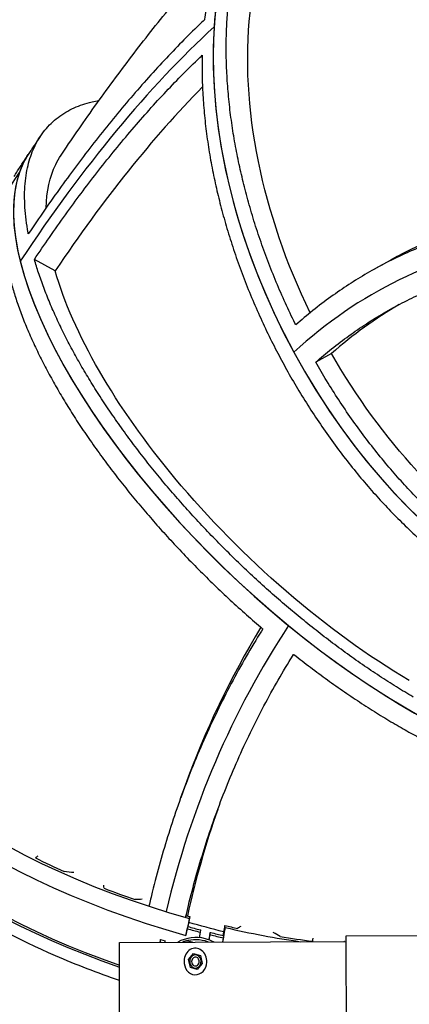
# Model space of a CAD drawing. Extents: x 35865 to 53975, y -4825 to 4687.
# Drawn here: x 48983 to 49334, y 1940 to 2829 of the extents above; entities that cross this region are included whole.
import ezdxf

# ---------------------------------------------------------------- set-up
doc = ezdxf.new("R2010")
doc.units = 0
doc.header["$LTSCALE"] = 5
doc.layers.add('МАФЫ НАШИ', color=250, linetype='CONTINUOUS', lineweight=25)

# ---------------------------------------------------------------- blocks, each defined once
blk = doc.blocks.new('парапр6е')
at = {"layer": 'МАФЫ НАШИ', "color": 0, "linetype": 'Continuous', "lineweight": 25}
for p, q in [((49014.65, 2602.38), (48995.87, 2612.78)), ((49317.62, 2612.2), (49303.29, 2604.23)), ((49264.12, 2527.7), (49249.83, 2519.76)), ((49131.61, 2136.33), (49127.94, 2126.15)), ((49136.23, 2018.78), (49134.45, 2009.8)), ((49135.76, 2017.18), (49136.23, 2018.78)), ((49132.66, 2001.86), (49134, 2008.62)), ((49133.02, 2003.42), (49132.66, 2001.86)), ((49133.91, 2007.88), (49133.02, 2003.42)), ((49134.36, 2009.82), (49133.91, 2007.88)), ((49144.93, 1999.73), (49145.9, 2004.66)), ((49145.9, 2004.66), (49145.48, 2004.77)), ((49146.22, 2006.64), (49145.8, 2006.75)), ((49145.9, 2004.66), (49146.22, 2006.64)), ((49154.59, 2004.51), (49153.39, 1998.41)), ((49154.38, 2002.5), (49153.45, 1997.82)), ((49154.38, 2002.5), (49154.59, 2004.51)), ((49154.38, 2002.5), (49154.8, 2002.4)), ((49154.59, 2004.51), (49155.01, 2004.41)), ((49167.79, 2010.74), (49166.01, 2001.75)), ((49168.2, 2008.92), (49167.79, 2010.74)), ((49277.44, 2001.33), (49721.51, 2003.25)), ((49072.58, 1995.44), (49277.46, 1996.33)), ((49072.62, 1985.44), (49072.58, 1995.44)), ((49109.61, 1996.22), (49109.53, 1995.6)), ((49109.76, 1998.01), (49113.94, 1996.94)), ((49138.52, 1995.72), (49133.44, 1996.66)), ((49166.42, 1999.6), (49165.67, 1995.84)), ((49165.93, 1995.84), (49166.8, 2000.27)), ((49166.5, 2001.64), (49166.42, 1999.6)), ((49277.47, 1993.33), (49277.44, 2001.33)), ((49072.84, 1915.44), (49072.62, 1985.44)), ((49135.02, 1980.16), (49139.56, 1985.48)), ((49139.56, 1985.48), (49145.78, 1983.56)), ((49277.73, 1909.33), (49277.47, 1993.33)), ((49136.7, 1972.92), (49135.02, 1980.16)), ((49147.46, 1976.31), (49142.92, 1970.99)), ((49145.78, 1983.56), (49147.46, 1976.31)), ((49142.92, 1970.99), (49136.7, 1972.92))]:
    blk.add_line(p, q, dxfattribs=at)
for centre, major_axis, ratio, start_param, end_param in [((49458.91, 2656.09), (-193.95, 364.45), 0.634145, 0.161879, 1.582355), ((49458.91, 2656.09), (-193.95, 364.45), 0.634145, 0.161879, 0.796957), ((49110.55, 2100.7), (313.71, 821.04), 0.393306, 0.665219, 1.057918), ((49110.55, 2100.7), (313.71, 821.04), 0.393306, 0.665219, 1.057918), ((49458.91, 2656.09), (-193.95, 364.45), 0.634145, 0.796957, 2.367753), ((49130.75, 2106.13), (299.77, 784.56), 0.393306, 0.731729, 1.044199), ((49283.96, 2444.34), (-286.33, 272.54), 0.406386, 0.072894, 0.569679), ((49283.96, 2444.34), (-286.33, 272.54), 0.406386, 0.072894, 0.17698), ((49911.79, 1928.09), (-382.78, 1185.67), 0.894673, 0.622025, 0.857865), ((49911.79, 1928.09), (-382.78, 1185.67), 0.894673, 0.622025, 0.857865), ((49283.96, 2444.34), (-286.33, 272.54), 0.406386, 0.17698, 1.747776), ((49649.61, 1799.74), (-259.6, 843.37), 0.650326, -0.044358, 0.136846), ((49639.65, 1772.64), (-259.6, 843.37), 0.650326, -0.09379, 0.298909), ((49639.65, 1772.64), (-259.6, 843.37), 0.650326, -0.09379, 0.298909), ((49283.96, 2444.34), (-286.33, 272.54), 0.406386, 0.569679, 2.140475), ((49649.61, 1799.74), (-248.07, 805.9), 0.650326, 0.151588, 0.285191), ((49458.91, 2656.09), (-193.95, 364.45), 0.634145, 1.582355, 3.153151), ((49853.18, 1765.56), (-258.63, 801.13), 0.894673, 0.622025, 0.975194), ((49853.18, 1765.56), (-258.63, 801.13), 0.894673, 0.622025, 0.975194), ((49842.95, 1787.38), (-258.63, 801.13), 0.894673, 0.657252, 0.857865), ((49283.96, 2444.34), (-286.33, 272.54), 0.406386, 1.747776, 3.214486), ((49175.71, 2190.11), (-369.32, 106.59), 0.461187, 0.112166, 1.595695), ((49173.06, 2176.73), (-373.48, 107.79), 0.461187, 0.112166, 1.595695), ((49164.25, 2132.15), (-373.48, 107.79), 0.461187, 0.112166, 1.457566), ((49164.25, 2132.15), (-370.15, 106.83), 0.461187, 0.112166, 1.455298), ((49842.95, 1787.38), (-247.14, 765.53), 0.894673, 0.864885, 0.994173), ((49175.1, 2187.03), (-359.34, 103.71), 0.461187, 1.188656, 1.269697), ((49175.1, 2187.03), (-359.34, 103.71), 0.461187, 1.376279, 1.457319), ((49175.1, 2187.03), (-359.34, 103.71), 0.461187, 1.587453, 1.595695), ((49134.72, 2011.74), (1.58, 7.78), 0.011734, 0.798563, 1.984962), ((49173.94, 2181.19), (-370.15, 106.83), 0.461187, 1.595695, 1.626828), ((49173.94, 2181.19), (-365.99, 105.63), 0.461187, 1.595695, 1.626828), ((49173.94, 2181.19), (-370.15, 106.83), 0.461187, 1.651829, 1.682962), ((49173.94, 2181.19), (-365.99, 105.63), 0.461187, 1.651829, 1.682962), ((49166.94, 2003.54), (1.34, 7.85), 0.057442, 4.293057, 5.479457), ((49175.1, 2187.03), (-359.34, 103.71), 0.461187, 1.682962, 1.714756), ((49175.71, 2190.11), (-369.32, 106.59), 0.461187, 1.682962, 1.865887), ((49106.1, 1978.47), (3.66, 19.54), 0.022943, -0.427635, 0.506649), ((49110.29, 1977.4), (3.66, 19.54), 0.022943, -0.366398, -0.001477), ((49142.73, 1961.1), (-8.18, 38.03), 0.931819, -0.433624, 0.273069), ((49142.45, 1959.06), (-8.18, 38.03), 0.931819, -0.433624, 0.137301), ((49142.45, 1959.06), (-8.18, 38.03), 0.931819, 0.054401, 0.137301), ((49133.07, 1993.96), (-0.58, 2.68), 0.931819, -0.369741, 0.054401), ((49142.45, 1959.06), (-8.18, 38.03), 0.931819, -0.524711, -0.433624), ((49142.73, 1961.1), (-8.18, 38.03), 0.931819, -0.660479, -0.433624), ((49175.1, 2187.03), (-359.34, 103.71), 0.461187, 1.821338, 1.902378), ((49141.24, 1978.24), (0, 12), 0.857454, 4.658951, 7.800544), ((49141.24, 1978.24), (0, 6), 0.857454, 4.452797, 7.594389), ((49141.24, 1978.24), (0, 12), 0.857454, 1.517359, 4.658951), ((49141.24, 1978.24), (0, 6), 0.857454, 1.311204, 4.452797), ((49141.24, 1978.24), (0, 4), 0.857454, 1.340488, 4.482081), ((49141.24, 1978.24), (0, 4), 0.857454, 4.482081, 7.623673)]:
    blk.add_ellipse(centre, major_axis=major_axis, ratio=ratio, start_param=start_param, end_param=end_param, dxfattribs=at)
at = {"layer": 'МАФЫ НАШИ', "lineweight": 25}
blk.add_open_spline([(43126.29, 3559.89), (43231.99, 3563.7), (43520.1, 3574.08), (43716.52, 3061.74), (43850.98, 2683.95), (44015.23, 2101.55), (44763.46, 1601.36), (45380.14, 2180.17), (45677.77, 2651.49), (46138.61, 2754.12), (46680.74, 2734.88), (47238.27, 2759.2), (47832.34, 2998.2), (48070.96, 3648.8), (48429.07, 4359.8), (49061.79, 4687.74), (49689.2, 4686.1), (50273.21, 4636.28), (50834.04, 4442.67), (51339.23, 4135.57), (51469.73, 3595.79), (51758.14, 3288.49), (52065.72, 3202.73), (52427.75, 3209.21), (52928.65, 3269.13), (53521.37, 2845.02), (53964.12, 2295.9), (53964.86, 1858.05), (53965.14, 1686.39)], degree=3, knots=[0, 0, 0, 0, 347.040291, 945.93753, 1417.556144, 1631.495975, 2777.943058, 3657.675834, 4142.085578, 4476.623972, 5229.377056, 6061.678219, 6417.924026, 7356.632187, 8003.490734, 8880.872916, 9597.414054, 10201.013426, 10910.375873, 11681.927827, 11994.012132, 12546.378514, 12950.082104, 13071.265736, 13815.188923, 14645.146204, 15422.449636, 15923.707154, 15923.707154, 15923.707154, 15923.707154], dxfattribs=at)
at = {"layer": 'МАФЫ НАШИ', "color": 0, "linetype": 'Continuous', "lineweight": 25}
for points, knots in [([(49231.84, 2553.57), (49231.59, 2554.09), (49231.33, 2554.6), (49228.15, 2561.08), (49225.26, 2567.17), (49219.63, 2579.57), (49216.89, 2585.88), (49211.59, 2598.61), (49209.03, 2605.04), (49204.14, 2617.94), (49201.81, 2624.41), (49197.4, 2637.32), (49195.31, 2643.76), (49191.41, 2656.51), (49189.6, 2662.83), (49186.24, 2675.25), (49184.69, 2681.36), (49181.88, 2693.29), (49180.54, 2699.38), (49178.04, 2711.74), (49176.89, 2718), (49174.79, 2730.61), (49173.85, 2736.96), (49172.22, 2749.65), (49171.52, 2756), (49170.38, 2768.6), (49169.94, 2774.86), (49169.31, 2787.23), (49169.12, 2793.33), (49169, 2805.3), (49169.06, 2811.17), (49169.4, 2822.59), (49169.69, 2828.15), (49170.46, 2838.91), (49170.96, 2844.35), (49172.21, 2855.26), (49172.96, 2860.74), (49174.72, 2871.64), (49175.73, 2877.07), (49178.01, 2887.79), (49179.28, 2893.09), (49182.06, 2903.48), (49183.57, 2908.58), (49186.83, 2918.51), (49188.56, 2923.35), (49192.23, 2932.71), (49194.15, 2937.23), (49198.15, 2945.93), (49200.22, 2950.09), (49204.46, 2958.04), (49206.72, 2962), (49211.53, 2969.81), (49214.07, 2973.67), (49219.42, 2981.2), (49222.23, 2984.88), (49228.07, 2991.99), (49231.11, 2995.44), (49237.39, 3002.03), (49240.63, 3005.19), (49247.27, 3011.18), (49250.67, 3014.02), (49257.56, 3019.35), (49261.06, 3021.84), (49264.65, 3024.2), (49264.72, 3024.25), (49264.79, 3024.29)], [1937.634468, 1937.634468, 1937.634468, 1937.634468, 1939.366083, 1939.366083, 1959.359835, 1959.359835, 1979.353587, 1979.353587, 1999.347339, 1999.347339, 2019.341091, 2019.341091, 2039.334842, 2039.334842, 2059.328594, 2059.328594, 2079.322346, 2079.322346, 2099.315647, 2099.315647, 2119.308948, 2119.308948, 2139.30225, 2139.30225, 2159.295551, 2159.295551, 2179.288852, 2179.288852, 2199.282153, 2199.282153, 2219.275454, 2219.275454, 2239.268755, 2239.268755, 2259.26178, 2259.26178, 2279.254804, 2279.254804, 2299.247828, 2299.247828, 2319.240852, 2319.240852, 2339.233876, 2339.233876, 2359.2269, 2359.2269, 2379.219924, 2379.219924, 2399.212949, 2399.212949, 2419.205815, 2419.205815, 2439.198681, 2439.198681, 2459.191548, 2459.191548, 2479.184414, 2479.184414, 2499.177281, 2499.177281, 2519.170147, 2519.170147, 2539.163014, 2539.163014, 2539.554949, 2539.554949, 2539.554949, 2539.554949]), ([(49218.48, 2985.03), (49216.09, 2982.79), (49213.76, 2980.47), (49208.34, 2974.78), (49205.31, 2971.35), (49199.49, 2964.25), (49196.7, 2960.58), (49191.38, 2953.07), (49188.85, 2949.23), (49184.08, 2941.44), (49181.83, 2937.5), (49177.63, 2929.58), (49175.57, 2925.43), (49171.62, 2916.78), (49169.71, 2912.27), (49166.09, 2902.95), (49164.38, 2898.13), (49161.18, 2888.24), (49159.69, 2883.16), (49156.96, 2872.82), (49155.72, 2867.54), (49153.5, 2856.87), (49152.52, 2851.47), (49150.82, 2840.62), (49150.1, 2835.17), (49149.5, 2829.64), (49149.49, 2829.53), (49149.47, 2829.42)], [385.28333, 385.28333, 385.28333, 385.28333, 399.863041, 399.863041, 419.858274, 419.858274, 439.853506, 439.853506, 459.848738, 459.848738, 479.843971, 479.843971, 499.842497, 499.842497, 519.841023, 519.841023, 539.839549, 539.839549, 559.838075, 559.838075, 579.836601, 579.836601, 599.835127, 599.835127, 619.833653, 619.833653, 620.231169, 620.231169, 620.231169, 620.231169]), ([(49244.75, 2564.51), (49223.26, 2608.95), (49207.43, 2655.42), (49188.58, 2748.4), (49186.05, 2794), (49194.74, 2872.63), (49204.41, 2905.91), (49230.27, 2954.86), (49244.04, 2972.62), (49260.17, 2986.84)], [3.432772, 3.432772, 3.432772, 3.432772, 158.176485, 158.176485, 316.376998, 316.376998, 457.078153, 457.078153, 561.902519, 561.902519, 561.902519, 561.902519]), ([(49019.89, 2706.93), (49021.55, 2709.41), (49023.21, 2711.88), (49029.87, 2721.73), (49034.9, 2729.05), (49045.41, 2744.14), (49050.9, 2751.88), (49061.97, 2767.25), (49067.55, 2774.87), (49078.81, 2789.97), (49084.49, 2797.45), (49095.93, 2812.27), (49101.7, 2819.62), (49113.34, 2834.15), (49119.2, 2841.35), (49131.03, 2855.59), (49136.99, 2862.63), (49149.02, 2876.56), (49155.08, 2883.44), (49161.51, 2890.61), (49161.86, 2890.99), (49162.2, 2891.37)], [0, 0, 0, 0, 10.000074, 10.000074, 40.002042, 40.002042, 72.391228, 72.391228, 104.923504, 104.923504, 137.611987, 137.611987, 170.463312, 170.463312, 203.482319, 203.482319, 236.671323, 236.671323, 270.029196, 270.029196, 271.90713, 271.90713, 271.90713, 271.90713]), ([(49149.47, 2829.42), (49147.82, 2827.85), (49146.15, 2826.25), (49139.38, 2819.71), (49134.19, 2814.58), (49123.69, 2803.9), (49118.38, 2798.36), (49107.71, 2786.93), (49102.34, 2781.04), (49091.61, 2768.98), (49086.25, 2762.81), (49075.59, 2750.27), (49070.3, 2743.9), (49059.85, 2731.04), (49054.69, 2724.56), (49044.58, 2711.58), (49039.62, 2705.08), (49029.96, 2692.21), (49025.04, 2685.52), (49015.05, 2671.68), (49009.99, 2664.53), (49000.08, 2650.26), (48995.23, 2643.15), (48990.38, 2635.91)], [2681.442049, 2681.442049, 2681.442049, 2681.442049, 2691.128265, 2691.128265, 2720.516374, 2720.516374, 2749.904482, 2749.904482, 2779.292591, 2779.292591, 2808.6807, 2808.6807, 2838.068808, 2838.068808, 2867.456917, 2867.456917, 2896.845025, 2896.845025, 2926.186519, 2926.186519, 2955.528013, 2955.528013, 2983.262937, 2983.262937, 2983.262937, 2983.262937]), ([(48995.87, 2612.78), (49000.4, 2619.56), (49004.92, 2626.2), (49014.29, 2639.72), (49019.13, 2646.57), (49028.68, 2659.83), (49033.39, 2666.25), (49042.63, 2678.59), (49047.37, 2684.81), (49057.06, 2697.25), (49061.99, 2703.47), (49071.99, 2715.79), (49077.06, 2721.9), (49087.25, 2733.92), (49092.38, 2739.83), (49102.66, 2751.38), (49107.79, 2757.02), (49118.02, 2767.97), (49123.1, 2773.28), (49133.15, 2783.51), (49138.12, 2788.43), (49144.46, 2794.55), (49145.91, 2795.95), (49147.36, 2797.32)], [2236.218017, 2236.218017, 2236.218017, 2236.218017, 2262.137674, 2262.137674, 2290.233966, 2290.233966, 2318.330258, 2318.330258, 2346.473322, 2346.473322, 2374.616386, 2374.616386, 2402.75945, 2402.75945, 2430.902515, 2430.902515, 2459.045579, 2459.045579, 2487.188643, 2487.188643, 2515.331707, 2515.331707, 2523.784719, 2523.784719, 2523.784719, 2523.784719]), ([(49147.36, 2797.32), (49147.36, 2797.21), (49147.36, 2797.1), (49147.22, 2791.3), (49147.19, 2785.46), (49147.4, 2773.56), (49147.62, 2767.49), (49148.33, 2755.19), (49148.82, 2748.96), (49150.04, 2736.43), (49150.78, 2730.12), (49152.5, 2717.5), (49153.48, 2711.19), (49155.66, 2698.65), (49156.86, 2692.42), (49159.44, 2680.14), (49160.82, 2674.08), (49163.72, 2662.23), (49165.31, 2656.16), (49168.76, 2643.81), (49170.62, 2637.53), (49174.62, 2624.85), (49176.75, 2618.46), (49181.26, 2605.63), (49183.64, 2599.19), (49188.63, 2586.38), (49191.23, 2579.99), (49196.63, 2567.34), (49199.43, 2561.08), (49205.15, 2548.76), (49208.09, 2542.7), (49214.05, 2530.87), (49217.07, 2525.09), (49223.13, 2513.89), (49226.32, 2508.2), (49232.97, 2496.75), (49236.43, 2490.99), (49243.61, 2479.48), (49247.32, 2473.73), (49254.94, 2462.32), (49258.86, 2456.66), (49266.85, 2445.52), (49270.93, 2440.03), (49279.18, 2429.28), (49283.36, 2424.02), (49291.76, 2413.8), (49295.99, 2408.83), (49304.41, 2399.25), (49308.61, 2394.63), (49316.92, 2385.79), (49321.21, 2381.35), (49330.05, 2372.55), (49334.59, 2368.18), (49343.85, 2359.59), (49348.57, 2355.36), (49358.15, 2347.11), (49363, 2343.09), (49372.78, 2335.32), (49377.7, 2331.56), (49387.55, 2324.35), (49392.48, 2320.9), (49402.28, 2314.33), (49407.14, 2311.22), (49412.04, 2308.23), (49412.14, 2308.17), (49412.23, 2308.11)], [659.433236, 659.433236, 659.433236, 659.433236, 659.833006, 659.833006, 679.833833, 679.833833, 699.834661, 699.834661, 719.835488, 719.835488, 739.836316, 739.836316, 759.837143, 759.837143, 779.83797, 779.83797, 799.838798, 799.838798, 819.840569, 819.840569, 839.842341, 839.842341, 859.844113, 859.844113, 879.845884, 879.845884, 899.847656, 899.847656, 919.849428, 919.849428, 939.851199, 939.851199, 959.852971, 959.852971, 979.850467, 979.850467, 999.847963, 999.847963, 1019.845459, 1019.845459, 1039.842956, 1039.842956, 1059.840452, 1059.840452, 1079.837948, 1079.837948, 1099.835444, 1099.835444, 1119.832941, 1119.832941, 1139.821779, 1139.821779, 1159.810617, 1159.810617, 1179.799456, 1179.799456, 1199.788294, 1199.788294, 1219.777133, 1219.777133, 1239.765971, 1239.765971, 1259.75481, 1259.75481, 1260.142728, 1260.142728, 1260.142728, 1260.142728]), ([(48990.38, 2635.91), (48990.32, 2636.24), (48990.26, 2636.58), (48989.49, 2640.78), (48988.89, 2644.65), (48987.93, 2652.3), (48987.57, 2656.09), (48987.1, 2663.53), (48986.99, 2667.19), (48987.04, 2674.32), (48987.2, 2677.79), (48987.77, 2684.52), (48988.18, 2687.78), (48989.24, 2694.03), (48989.89, 2697.03), (48991.39, 2702.74), (48992.25, 2705.46), (48994.14, 2710.6), (48995.22, 2713.14), (48997.64, 2718.09), (48998.98, 2720.52), (49001.94, 2725.19), (49003.56, 2727.44), (49007.05, 2731.74), (49008.92, 2733.79), (49012.91, 2737.64), (49015.03, 2739.46), (49019.47, 2742.82), (49021.8, 2744.38), (49026.62, 2747.22), (49029.12, 2748.51), (49034.23, 2750.83), (49036.85, 2751.85), (49042.14, 2753.66), (49044.94, 2754.47), (49049.93, 2755.68), (49052.05, 2756.13), (49054.24, 2756.52)], [1937.634468, 1937.634468, 1937.634468, 1937.634468, 1939.366083, 1939.366083, 1959.359835, 1959.359835, 1979.353587, 1979.353587, 1999.347339, 1999.347339, 2019.341091, 2019.341091, 2039.334842, 2039.334842, 2059.328594, 2059.328594, 2079.322346, 2079.322346, 2099.315647, 2099.315647, 2119.308948, 2119.308948, 2139.30225, 2139.30225, 2159.295551, 2159.295551, 2179.288852, 2179.288852, 2199.282153, 2199.282153, 2219.275454, 2219.275454, 2239.268755, 2239.268755, 2259.26178, 2259.26178, 2273.212131, 2273.212131, 2273.212131, 2273.212131]), ([(49001.59, 2724.58), (49000.83, 2723.46), (49000.08, 2722.34), (48998.57, 2720.09), (48997.82, 2718.97), (48996.32, 2716.72), (48995.57, 2715.59), (48994.07, 2713.34), (48993.32, 2712.21), (48991.82, 2709.95), (48991.07, 2708.82), (48990.33, 2707.69)], [4.0299484, 4.0299484, 4.0299484, 4.0299484, 4.03402834, 4.03402834, 4.03810827, 4.03810827, 4.0421882, 4.0421882, 4.04626814, 4.04626814, 4.05034807, 4.05034807, 4.05034807, 4.05034807]), ([(48977.46, 2687.74), (48978.31, 2689.08), (48979.15, 2690.42), (48980.86, 2693.09), (48981.71, 2694.43), (48983.42, 2697.09), (48984.28, 2698.42), (48986, 2701.07), (48986.86, 2702.4), (48988.59, 2705.05), (48989.46, 2706.37), (48990.33, 2707.69)], [3.7247795, 3.7247795, 3.7247795, 3.7247795, 3.7286359, 3.7286359, 3.73249231, 3.73249231, 3.73634871, 3.73634871, 3.74020512, 3.74020512, 3.74406153, 3.74406153, 3.74406153, 3.74406153]), ([(49006.41, 2659.36), (49006.81, 2674.3), (49009.72, 2687.46), (49016.53, 2701.51), (49018.13, 2704.3), (49019.89, 2706.93)], [65.189768, 65.189768, 65.189768, 65.189768, 158.176485, 158.176485, 182.821632, 182.821632, 182.821632, 182.821632]), ([(48970.72, 2669.71), (48970.71, 2669.66), (48970.7, 2669.6), (48969.97, 2666.75), (48969.37, 2663.82), (48968.4, 2657.71), (48968.03, 2654.52), (48967.56, 2647.93), (48967.45, 2644.53), (48967.49, 2637.54), (48967.64, 2633.95), (48968.21, 2626.65), (48968.61, 2622.94), (48969.67, 2615.43), (48970.32, 2611.63), (48971.82, 2604.03), (48972.68, 2600.22), (48974.57, 2592.67), (48975.64, 2588.74), (48978.06, 2580.63), (48979.4, 2576.45), (48982.36, 2567.89), (48983.98, 2563.5), (48987.47, 2554.58), (48989.34, 2550.04), (48993.34, 2540.86), (48995.45, 2536.22), (48999.9, 2526.9), (49002.23, 2522.22), (49007.06, 2512.9), (49009.55, 2508.24), (49014.67, 2499.03), (49017.29, 2494.48), (49022.59, 2485.52), (49025.39, 2480.92), (49031.28, 2471.53), (49034.36, 2466.74), (49040.8, 2457.02), (49044.15, 2452.1), (49051.08, 2442.2), (49054.65, 2437.21), (49061.99, 2427.24), (49065.75, 2422.26), (49073.4, 2412.34), (49077.3, 2407.42), (49085.16, 2397.69), (49089.13, 2392.89), (49097.08, 2383.47), (49101.06, 2378.85), (49108.96, 2369.87), (49113.06, 2365.29), (49121.53, 2356.04), (49125.89, 2351.37), (49134.83, 2341.99), (49139.4, 2337.28), (49148.71, 2327.91), (49153.44, 2323.24), (49163, 2313.99), (49167.84, 2309.42), (49177.53, 2300.41), (49182.4, 2295.99), (49192.11, 2287.34), (49196.94, 2283.12), (49201.83, 2278.94), (49201.92, 2278.86), (49202.02, 2278.78)], [19.600922, 19.600922, 19.600922, 19.600922, 19.992056, 19.992056, 39.984112, 39.984112, 59.976168, 59.976168, 79.968224, 79.968224, 99.96028, 99.96028, 119.952336, 119.952336, 139.944393, 139.944393, 159.936449, 159.936449, 179.929657, 179.929657, 199.922865, 199.922865, 219.916072, 219.916072, 239.90928, 239.90928, 259.902488, 259.902488, 279.895696, 279.895696, 299.888904, 299.888904, 319.882112, 319.882112, 339.877344, 339.877344, 359.872577, 359.872577, 379.867809, 379.867809, 399.863041, 399.863041, 419.858274, 419.858274, 439.853506, 439.853506, 459.848738, 459.848738, 479.843971, 479.843971, 499.842497, 499.842497, 519.841023, 519.841023, 539.839549, 539.839549, 559.838075, 559.838075, 579.836601, 579.836601, 599.835127, 599.835127, 619.833653, 619.833653, 620.231169, 620.231169, 620.231169, 620.231169]), ([(49415.57, 2645.07), (49413.49, 2644.67), (49411.39, 2644.25), (49402.9, 2642.48), (49396.44, 2640.95), (49383.49, 2637.53), (49377, 2635.62), (49364.05, 2631.43), (49357.6, 2629.14), (49344.81, 2624.21), (49338.48, 2621.57), (49326.01, 2615.96), (49319.87, 2613), (49307.86, 2606.8), (49301.99, 2603.57), (49290.57, 2596.91), (49285.03, 2593.48), (49274.33, 2586.52), (49268.92, 2582.81), (49258.06, 2574.95), (49252.6, 2570.81), (49242.03, 2562.34), (49236.91, 2558.04), (49231.84, 2553.57)], [2681.442049, 2681.442049, 2681.442049, 2681.442049, 2691.128265, 2691.128265, 2720.516374, 2720.516374, 2749.904482, 2749.904482, 2779.292591, 2779.292591, 2808.6807, 2808.6807, 2838.068808, 2838.068808, 2867.456917, 2867.456917, 2896.845025, 2896.845025, 2926.186519, 2926.186519, 2955.528013, 2955.528013, 2983.262937, 2983.262937, 2983.262937, 2983.262937]), ([(49337.8, 2217.28), (49337.71, 2217.34), (49337.61, 2217.39), (49332.65, 2220.31), (49327.69, 2223.31), (49317.63, 2229.57), (49312.54, 2232.83), (49302.29, 2239.57), (49297.13, 2243.04), (49286.82, 2250.18), (49281.67, 2253.84), (49271.43, 2261.29), (49266.34, 2265.08), (49256.29, 2272.74), (49251.34, 2276.61), (49241.62, 2284.35), (49236.86, 2288.23), (49227.59, 2295.93), (49222.88, 2299.92), (49213.34, 2308.17), (49208.53, 2312.42), (49198.87, 2321.13), (49194.03, 2325.59), (49184.38, 2334.67), (49179.57, 2339.28), (49170.07, 2348.6), (49165.37, 2353.32), (49156.12, 2362.77), (49151.57, 2367.52), (49142.7, 2376.99), (49138.37, 2381.71), (49129.97, 2391.05), (49125.9, 2395.67), (49118.06, 2404.75), (49114.11, 2409.41), (49106.23, 2418.93), (49102.3, 2423.79), (49094.51, 2433.63), (49090.65, 2438.61), (49083.07, 2448.64), (49079.35, 2453.68), (49072.1, 2463.77), (49068.56, 2468.82), (49061.72, 2478.84), (49058.41, 2483.83), (49052.06, 2493.66), (49049.01, 2498.52), (49043.2, 2508.03), (49040.45, 2512.7), (49035.23, 2521.77), (49032.65, 2526.39), (49027.62, 2535.73), (49025.17, 2540.45), (49020.43, 2549.92), (49018.15, 2554.66), (49013.8, 2564.12), (49011.73, 2568.83), (49007.83, 2578.15), (49006, 2582.76), (49002.6, 2591.83), (49001.03, 2596.28), (48998.23, 2604.79), (48996.99, 2608.84), (48995.87, 2612.78)], [1299.178871, 1299.178871, 1299.178871, 1299.178871, 1299.570367, 1299.570367, 1319.562793, 1319.562793, 1339.555219, 1339.555219, 1359.547646, 1359.547646, 1379.540072, 1379.540072, 1399.532498, 1399.532498, 1419.524925, 1419.524925, 1439.517351, 1439.517351, 1459.510962, 1459.510962, 1479.504572, 1479.504572, 1499.498183, 1499.498183, 1519.491793, 1519.491793, 1539.485404, 1539.485404, 1559.479014, 1559.479014, 1579.472624, 1579.472624, 1599.466235, 1599.466235, 1619.46043, 1619.46043, 1639.454626, 1639.454626, 1659.448821, 1659.448821, 1679.443017, 1679.443017, 1699.437212, 1699.437212, 1719.431407, 1719.431407, 1739.425603, 1739.425603, 1759.419798, 1759.419798, 1779.413865, 1779.413865, 1799.407931, 1799.407931, 1819.401998, 1819.401998, 1839.396065, 1839.396065, 1859.390131, 1859.390131, 1879.384198, 1879.384198, 1898.445264, 1898.445264, 1898.445264, 1898.445264]), ([(49334.31, 2232.21), (49297.26, 2254.05), (49259.53, 2281.42), (49186.98, 2344.13), (49152.85, 2378.87), (49096.05, 2447.19), (49072.95, 2479.96), (49036.08, 2543.84), (49022.59, 2574.46), (49014.65, 2602.38)], [0, 0, 0, 0, 158.280577, 158.280577, 316.435729, 316.435729, 457.038505, 457.038505, 597.721347, 597.721347, 597.721347, 597.721347]), ([(49249.83, 2519.76), (49254.57, 2523.93), (49259.35, 2527.95), (49269.34, 2535.97), (49274.55, 2539.95), (49284.94, 2547.48), (49290.12, 2551.03), (49300.35, 2557.71), (49305.66, 2561), (49316.58, 2567.38), (49322.2, 2570.48), (49333.69, 2576.41), (49339.57, 2579.25), (49351.5, 2584.63), (49357.56, 2587.16), (49369.8, 2591.89), (49375.98, 2594.08), (49388.38, 2598.09), (49394.59, 2599.92), (49406.99, 2603.21), (49413.17, 2604.67), (49421.12, 2606.33), (49422.95, 2606.69), (49424.78, 2607.05)], [2236.218017, 2236.218017, 2236.218017, 2236.218017, 2262.137674, 2262.137674, 2290.233966, 2290.233966, 2318.330258, 2318.330258, 2346.473322, 2346.473322, 2374.616386, 2374.616386, 2402.75945, 2402.75945, 2430.902515, 2430.902515, 2459.045579, 2459.045579, 2487.188643, 2487.188643, 2515.331707, 2515.331707, 2523.784719, 2523.784719, 2523.784719, 2523.784719]), ([(49640.08, 2315.61), (49611, 2302.29), (49577.85, 2297.97), (49507.18, 2307.78), (49470.34, 2321.81), (49401.78, 2364.07), (49370.46, 2390.24), (49312.52, 2452.81), (49286.34, 2488.74), (49264.12, 2527.7)], [0, 0, 0, 0, 158.280577, 158.280577, 316.435729, 316.435729, 457.038505, 457.038505, 597.721347, 597.721347, 597.721347, 597.721347]), ([(49651.68, 2293.71), (49651.6, 2293.68), (49651.53, 2293.64), (49647.64, 2291.84), (49643.69, 2290.2), (49635.57, 2287.18), (49631.4, 2285.81), (49622.88, 2283.38), (49618.53, 2282.32), (49609.7, 2280.52), (49605.23, 2279.79), (49596.22, 2278.65), (49591.68, 2278.24), (49582.6, 2277.76), (49578.06, 2277.67), (49569.04, 2277.81), (49564.57, 2278.02), (49555.76, 2278.71), (49551.22, 2279.21), (49541.93, 2280.51), (49537.17, 2281.32), (49527.52, 2283.28), (49522.61, 2284.43), (49512.71, 2287.05), (49507.71, 2288.53), (49497.69, 2291.81), (49492.66, 2293.61), (49482.65, 2297.5), (49477.66, 2299.59), (49467.78, 2304.02), (49462.89, 2306.36), (49453.27, 2311.24), (49448.55, 2313.77), (49439.33, 2318.98), (49434.62, 2321.76), (49425.08, 2327.7), (49420.25, 2330.85), (49410.52, 2337.48), (49405.63, 2340.97), (49395.86, 2348.25), (49390.98, 2352.05), (49381.28, 2359.9), (49376.47, 2363.96), (49366.97, 2372.28), (49362.29, 2376.55), (49353.11, 2385.22), (49348.62, 2389.63), (49339.87, 2398.51), (49335.61, 2402.98), (49327.39, 2411.9), (49323.23, 2416.56), (49314.9, 2426.22), (49310.72, 2431.22), (49302.41, 2441.52), (49298.28, 2446.82), (49290.12, 2457.65), (49286.09, 2463.19), (49278.2, 2474.42), (49274.33, 2480.12), (49266.81, 2491.61), (49263.14, 2497.4), (49256.23, 2508.73), (49252.97, 2514.26), (49249.83, 2519.76)], [1299.178871, 1299.178871, 1299.178871, 1299.178871, 1299.570367, 1299.570367, 1319.562793, 1319.562793, 1339.555219, 1339.555219, 1359.547646, 1359.547646, 1379.540072, 1379.540072, 1399.532498, 1399.532498, 1419.524925, 1419.524925, 1439.517351, 1439.517351, 1459.510962, 1459.510962, 1479.504572, 1479.504572, 1499.498183, 1499.498183, 1519.491793, 1519.491793, 1539.485404, 1539.485404, 1559.479014, 1559.479014, 1579.472624, 1579.472624, 1599.466235, 1599.466235, 1619.46043, 1619.46043, 1639.454626, 1639.454626, 1659.448821, 1659.448821, 1679.443017, 1679.443017, 1699.437212, 1699.437212, 1719.431407, 1719.431407, 1739.425603, 1739.425603, 1759.419798, 1759.419798, 1779.413865, 1779.413865, 1799.407931, 1799.407931, 1819.401998, 1819.401998, 1839.396065, 1839.396065, 1859.390131, 1859.390131, 1879.384198, 1879.384198, 1898.445264, 1898.445264, 1898.445264, 1898.445264]), ([(49202.02, 2278.78), (49200.47, 2276.32), (49198.93, 2273.83), (49192.74, 2263.7), (49188.13, 2255.86), (49179.07, 2239.8), (49174.63, 2231.58), (49165.98, 2214.87), (49161.77, 2206.38), (49153.65, 2189.21), (49149.73, 2180.54), (49142.23, 2163.12), (49138.65, 2154.37), (49131.85, 2136.91), (49128.63, 2128.21), (49122.58, 2110.96), (49119.74, 2102.42), (49114.45, 2085.64), (49111.87, 2077), (49106.92, 2059.3), (49104.54, 2050.24), (49101.25, 2036.82), (49100.25, 2032.59), (49099.28, 2028.33)], [2681.442049, 2681.442049, 2681.442049, 2681.442049, 2691.128265, 2691.128265, 2720.516374, 2720.516374, 2749.904482, 2749.904482, 2779.292591, 2779.292591, 2808.6807, 2808.6807, 2838.068808, 2838.068808, 2867.456917, 2867.456917, 2896.845025, 2896.845025, 2926.186519, 2926.186519, 2955.528013, 2955.528013, 2968.905552, 2968.905552, 2968.905552, 2968.905552]), ([(49132.42, 2018.29), (49133.23, 2021.81), (49134.06, 2025.31), (49137.06, 2037.61), (49139.33, 2046.28), (49144.07, 2063.23), (49146.53, 2071.5), (49151.58, 2087.57), (49154.29, 2095.75), (49160.08, 2112.27), (49163.16, 2120.61), (49169.66, 2137.32), (49173.09, 2145.7), (49180.26, 2162.38), (49184.01, 2170.69), (49191.78, 2187.13), (49195.81, 2195.26), (49204.09, 2211.27), (49208.35, 2219.13), (49217.02, 2234.51), (49221.43, 2242.03), (49227.23, 2251.51), (49228.57, 2253.68), (49229.92, 2255.84)], [2251.066612, 2251.066612, 2251.066612, 2251.066612, 2262.137674, 2262.137674, 2290.233966, 2290.233966, 2318.330258, 2318.330258, 2346.473322, 2346.473322, 2374.616386, 2374.616386, 2402.75945, 2402.75945, 2430.902515, 2430.902515, 2459.045579, 2459.045579, 2487.188643, 2487.188643, 2515.331707, 2515.331707, 2523.784719, 2523.784719, 2523.784719, 2523.784719]), ([(49229.92, 2255.84), (49230.02, 2255.76), (49230.12, 2255.68), (49235.09, 2251.75), (49240.06, 2247.91), (49250.14, 2240.29), (49255.24, 2236.52), (49265.51, 2229.1), (49270.68, 2225.45), (49281.01, 2218.34), (49286.18, 2214.87), (49296.45, 2208.15), (49301.55, 2204.9), (49311.62, 2198.65), (49316.58, 2195.65), (49326.32, 2189.94), (49331.1, 2187.21), (49340.38, 2182.07), (49345.11, 2179.52), (49354.67, 2174.54), (49359.5, 2172.11), (49369.18, 2167.41), (49374.03, 2165.15), (49383.7, 2160.81), (49388.52, 2158.75), (49398.05, 2154.85), (49402.77, 2153.02), (49412.04, 2149.61), (49416.59, 2148.03), (49425.49, 2145.13), (49429.84, 2143.81), (49438.26, 2141.43), (49442.34, 2140.38), (49450.2, 2138.51), (49454.16, 2137.66), (49462.06, 2136.17), (49466, 2135.52), (49473.82, 2134.46), (49477.68, 2134.04), (49485.28, 2133.46), (49489.01, 2133.29), (49496.29, 2133.2), (49499.83, 2133.28), (49506.7, 2133.69), (49510.01, 2134.02), (49516.39, 2134.92), (49519.44, 2135.48), (49525.27, 2136.81), (49528.03, 2137.58), (49533.26, 2139.28), (49535.85, 2140.26), (49540.89, 2142.47), (49543.36, 2143.71), (49548.11, 2146.44), (49550.4, 2147.94), (49554.76, 2151.19), (49556.84, 2152.94), (49560.75, 2156.67), (49562.59, 2158.66), (49566, 2162.83), (49567.57, 2165.02), (49569.31, 2167.78), (49569.61, 2168.26), (49569.9, 2168.75)], [659.433236, 659.433236, 659.433236, 659.433236, 659.833006, 659.833006, 679.833833, 679.833833, 699.834661, 699.834661, 719.835488, 719.835488, 739.836316, 739.836316, 759.837143, 759.837143, 779.83797, 779.83797, 799.838798, 799.838798, 819.840569, 819.840569, 839.842341, 839.842341, 859.844113, 859.844113, 879.845884, 879.845884, 899.847656, 899.847656, 919.849428, 919.849428, 939.851199, 939.851199, 959.852971, 959.852971, 979.850467, 979.850467, 999.847963, 999.847963, 1019.845459, 1019.845459, 1039.842956, 1039.842956, 1059.840452, 1059.840452, 1079.837948, 1079.837948, 1099.835444, 1099.835444, 1119.832941, 1119.832941, 1139.821779, 1139.821779, 1159.810617, 1159.810617, 1179.799456, 1179.799456, 1199.788294, 1199.788294, 1219.777133, 1219.777133, 1239.765971, 1239.765971, 1243.992191, 1243.992191, 1243.992191, 1243.992191]), ([(49072.69, 1961), (49052.99, 1967.78), (49033.68, 1975.26), (48981.08, 1998.04), (48949.29, 2014.76), (48892.68, 2050.84), (48867.87, 2070.2), (48827.3, 2110.11), (48811.53, 2130.64), (48790.51, 2171.69), (48785.26, 2192.33), (48786.08, 2212.04)], [1.811665, 1.811665, 1.811665, 1.811665, 1.974931, 1.974931, 2.271637, 2.271637, 2.568343, 2.568343, 2.865048, 2.865048, 3.161754, 3.161754, 3.161754, 3.161754])]:
    blk.add_open_spline(points, degree=3, knots=knots, dxfattribs=at)
for points in [[(48996.72, 2071.94), (48997.61, 2072.57), (48998.5, 2073.21), (48999.39, 2073.85)], [(49031.39, 2058.58), (49028.54, 2058.89), (49025.7, 2059.21), (49022.85, 2059.52)], [(49058.71, 2044.48), (49058.69, 2045.36), (49058.67, 2046.23), (49058.65, 2047.11)], [(49093.08, 2034.43), (49091.01, 2034.32), (49088.95, 2034.22), (49086.89, 2034.12)], [(49166.67, 2005.08), (49156.17, 2007.65), (49145.66, 2010.46), (49135.19, 2013.51)], [(49182.17, 2009.9), (49181.22, 2009.31), (49180.27, 2008.73), (49179.31, 2008.15)], [(49217.85, 2000.77), (49215.74, 2001.95), (49213.62, 2003.13), (49211.51, 2004.31)], [(49247.09, 1999.22), (49247.01, 1998.34), (49246.93, 1997.46), (49246.85, 1996.58)], [(49275.76, 1996.32), (49275.55, 1996.4), (49275.34, 1996.49), (49275.12, 1996.57)]]:
    blk.add_open_spline(points, degree=3, dxfattribs=at)

msp = doc.modelspace()

# ---------------------------------------------------------------- block references
at = {"layer": 'МАФЫ НАШИ'}
msp.add_blockref('парапр6е', (0, 0), dxfattribs=at)

doc.saveas('drawing.dxf')
